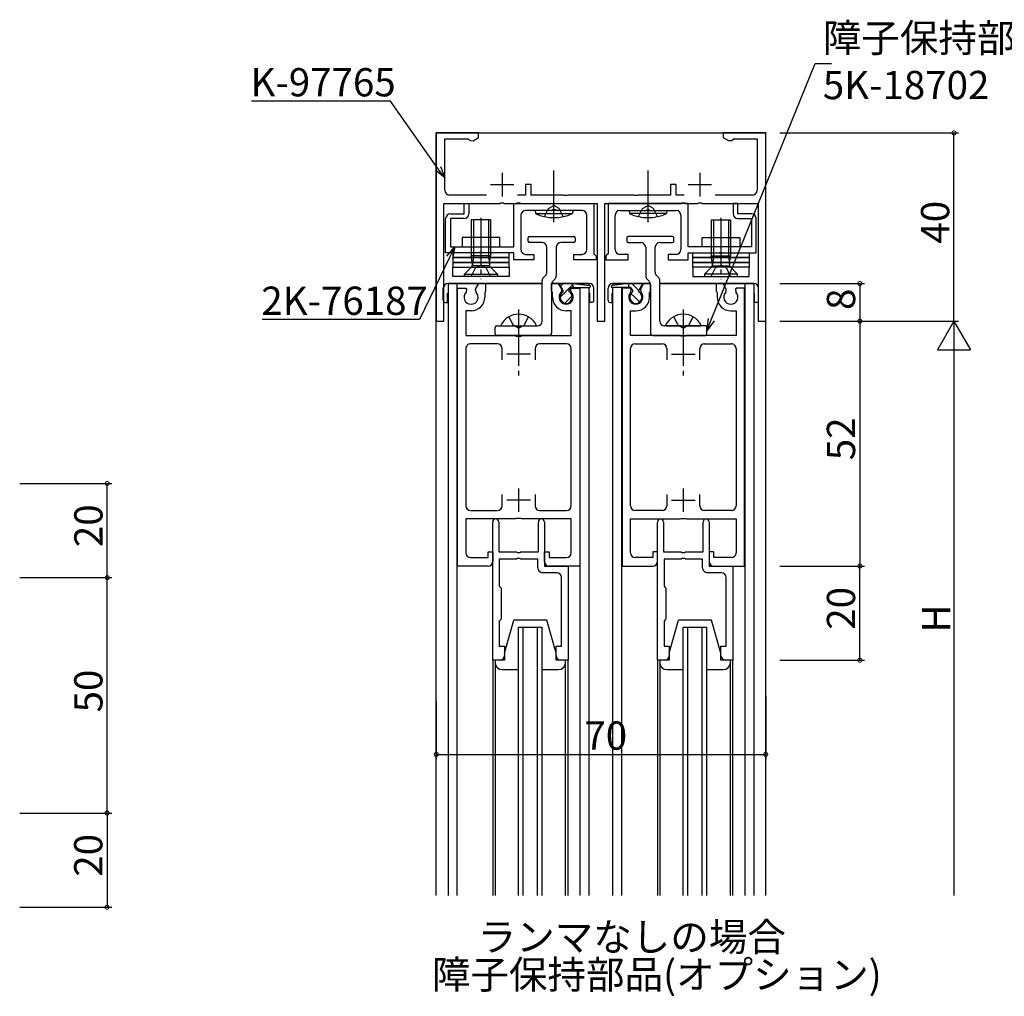
# Model space of a CAD drawing. Extents: x 0 to 1133, y 0 to 806.
# Drawn here: x 330 to 539, y 318 to 526 of the extents above; entities that cross this region are included whole.
import ezdxf

# ---------------------------------------------------------------- set-up
doc = ezdxf.new("R2010")
doc.units = 0
doc.linetypes.add('YCENTER_1', pattern=[13, 10, -1, 1, -1])
doc.linetypes.add('YHIDDEN_1', pattern=[4, 3, -1])
for name, color, linetype in [('USER1', 3, 'CONTINUOUS'), ('YKK_11', 7, 'CONTINUOUS'), ('YKK_12', 2, 'CONTINUOUS'), ('YKK_13', 4, 'CONTINUOUS'), ('YKK_D', 6, 'CONTINUOUS')]:
    doc.layers.add(name, color=color, linetype=linetype)
doc.styles.get("Standard").update_dxf_attribs({"font": 'ROMANS.SHX', "bigfont": 'EXTFONT.SHX'})

msp = doc.modelspace()

# ---------------------------------------------------------------- linework, layer by layer
at = {"layer": 'YKK_11', "color": 0, "linetype": 'ByBlock', "lineweight": -2}
for p, q in [((427.6, 501.51), (418.6, 501.51)), ((418.6, 501.51), (418.6, 461.51)), ((420.4, 489.31), (420.4, 500.21)), ((420.4, 500.21), (425.35, 500.21)), ((425.35, 500.21), (425.63, 500.03)), ((425.63, 500.03), (425.9, 499.86)), ((426.47, 499.85), (427.6, 500.5)), ((427.6, 500.5), (427.6, 501.51)), ((488.6, 501.51), (479.6, 501.51)), ((479.6, 501.51), (479.6, 500.5)), ((479.6, 500.5), (480.73, 499.86)), ((481.3, 499.86), (481.57, 500.03)), ((481.57, 500.03), (481.85, 500.21)), ((481.85, 500.21), (486.8, 500.21)), ((486.8, 500.21), (486.8, 489.31)), ((488.6, 461.51), (488.6, 501.51)), ((425.9, 499.86), (426.47, 499.85)), ((480.73, 499.86), (481.3, 499.86)), ((438.8, 490.51), (437.6, 490.51)), ((437.6, 490.51), (437.6, 488.31)), ((438.8, 488.31), (438.8, 490.51)), ((469.6, 490.51), (468.4, 490.51)), ((468.4, 490.51), (468.4, 488.31)), ((469.6, 488.31), (469.6, 490.51)), ((429.31, 488.31), (421.4, 488.31)), ((437.6, 488.31), (435.89, 488.31)), ((445.64, 488.31), (438.8, 488.31)), ((445.82, 488.19), (445.64, 488.31)), ((446.37, 488.19), (445.82, 488.19)), ((446.56, 488.31), (446.37, 488.19)), ((460.64, 488.31), (446.56, 488.31)), ((460.82, 488.19), (460.64, 488.31)), ((461.37, 488.19), (460.82, 488.19)), ((461.56, 488.31), (461.37, 488.19)), ((468.4, 488.31), (461.56, 488.31)), ((471.31, 488.31), (469.6, 488.31)), ((485.8, 488.31), (477.89, 488.31)), ((420.2, 461.51), (420.2, 486.51)), ((420.2, 486.51), (432.14, 486.51)), ((424.5, 484.31), (424.5, 486.51)), ((424.5, 486.51), (425.5, 486.51)), ((425.5, 486.51), (425.5, 484.31)), ((432.14, 486.51), (432.32, 486.63)), ((432.32, 486.63), (432.87, 486.63)), ((432.87, 486.63), (433.06, 486.51)), ((433.06, 486.51), (435.64, 486.51)), ((435.1, 486.51), (452.1, 486.51)), ((435.1, 477.31), (435.1, 486.51)), ((435.64, 486.51), (435.82, 486.63)), ((435.82, 486.63), (436.37, 486.63)), ((436.37, 486.63), (436.56, 486.51)), ((436.56, 486.51), (452.8, 486.51)), ((452.1, 486.51), (452.1, 475.81)), ((452.8, 486.51), (452.8, 461.51)), ((454.4, 461.51), (454.4, 486.51)), ((454.4, 486.51), (470.64, 486.51)), ((472.1, 486.51), (455.1, 486.51)), ((455.1, 486.51), (455.1, 475.81)), ((470.64, 486.51), (470.82, 486.63)), ((470.82, 486.63), (471.37, 486.63)), ((471.37, 486.63), (471.56, 486.51)), ((471.56, 486.51), (474.14, 486.51)), ((472.1, 477.31), (472.1, 486.51)), ((474.14, 486.51), (474.32, 486.63)), ((474.32, 486.63), (474.87, 486.63)), ((474.87, 486.63), (475.06, 486.51)), ((475.06, 486.51), (487, 486.51)), ((482.7, 486.51), (481.7, 486.51)), ((481.7, 486.51), (481.7, 484.31)), ((482.7, 484.31), (482.7, 486.51)), ((487, 486.51), (487, 461.51)), ((420.6, 476.01), (420.6, 483.31)), ((421.6, 484.31), (424.5, 484.31)), ((424.5, 483.31), (421.6, 483.31)), ((421.6, 483.31), (421.6, 477.31)), ((436.6, 484.01), (436.6, 476.71)), ((443.14, 485.01), (437.6, 485.01)), ((443.32, 485.13), (443.14, 485.01)), ((443.87, 485.13), (443.32, 485.13)), ((444.06, 485.01), (443.87, 485.13)), ((449.6, 485.01), (444.06, 485.01)), ((450.6, 476.71), (450.6, 484.01)), ((456.6, 476.71), (456.6, 484.01)), ((457.6, 485.01), (463.14, 485.01)), ((463.14, 485.01), (463.32, 485.13)), ((463.32, 485.13), (463.87, 485.13)), ((463.87, 485.13), (464.06, 485.01)), ((464.06, 485.01), (469.6, 485.01)), ((470.6, 484.01), (470.6, 476.71)), ((485.6, 484.31), (482.7, 484.31)), ((482.7, 483.31), (485.6, 483.31)), ((485.6, 483.31), (485.6, 477.31)), ((486.6, 476.01), (486.6, 483.31)), ((421.6, 477.31), (435.1, 477.31)), ((485.6, 477.31), (472.1, 477.31)), ((427.64, 476.01), (420.6, 476.01)), ((427.82, 476.13), (427.64, 476.01)), ((428.37, 476.13), (427.82, 476.13)), ((428.56, 476.01), (428.37, 476.13)), ((435.1, 476.01), (428.56, 476.01)), ((435.1, 474.51), (435.1, 476.01)), ((437.6, 475.71), (439.35, 475.71)), ((439.35, 475.71), (439.35, 474.51)), ((447.85, 474.51), (447.85, 475.71)), ((447.85, 475.71), (449.6, 475.71)), ((452.1, 475.81), (452.4, 475.51)), ((452.4, 475.51), (452.6, 475.31)), ((452.6, 475.31), (452.6, 474.51)), ((454.8, 475.51), (454.6, 475.31)), ((454.6, 475.31), (454.6, 474.51)), ((455.1, 475.81), (454.8, 475.51)), ((459.35, 475.71), (457.6, 475.71)), ((459.35, 474.51), (459.35, 475.71)), ((469.6, 475.71), (467.85, 475.71)), ((467.85, 475.71), (467.85, 474.51)), ((472.1, 474.51), (472.1, 476.01)), ((472.1, 476.01), (478.64, 476.01)), ((478.64, 476.01), (478.82, 476.13)), ((478.82, 476.13), (479.37, 476.13)), ((479.37, 476.13), (479.56, 476.01)), ((479.56, 476.01), (486.6, 476.01)), ((439.35, 474.51), (435.1, 474.51)), ((452.6, 474.51), (447.85, 474.51)), ((454.6, 474.51), (459.35, 474.51)), ((467.85, 474.51), (472.1, 474.51)), ((426.97, 468.28), (427.67, 469.5)), ((427.67, 469.5), (429.1, 469.5)), ((429.1, 469.5), (429.1, 467.9)), ((443.1, 467.9), (443.1, 469.5)), ((443.1, 469.5), (444.53, 469.5)), ((444.53, 469.5), (445.23, 468.28)), ((462.67, 469.5), (461.97, 468.28)), ((464.1, 469.5), (462.67, 469.5)), ((464.1, 467.9), (464.1, 469.5)), ((479.53, 469.5), (478.1, 469.5)), ((478.1, 469.5), (478.1, 467.9)), ((480.23, 468.28), (479.53, 469.5)), ((423.1, 409.5), (423.1, 468.5)), ((423.1, 468.5), (424.9, 468.5)), ((424.9, 468.5), (425.03, 468.28)), ((425.03, 468.28), (424.95, 467.67)), ((427.05, 467.67), (426.97, 468.28)), ((429, 467.73), (428.9, 467.56)), ((428.9, 467.56), (428.9, 466.6)), ((429.1, 467.9), (429, 467.73)), ((443.2, 467.73), (443.1, 467.9)), ((443.3, 467.56), (443.2, 467.73)), ((443.3, 466.6), (443.3, 467.56)), ((445.23, 468.28), (445.15, 467.67)), ((447.17, 468.28), (447.3, 468.5)), ((447.25, 467.67), (447.17, 468.28)), ((447.3, 468.5), (449.1, 468.5)), ((449.1, 468.5), (449.1, 409.5)), ((458.1, 468.5), (458.1, 409.5)), ((459.9, 468.5), (458.1, 468.5)), ((460.03, 468.28), (459.9, 468.5)), ((459.95, 467.67), (460.03, 468.28)), ((461.97, 468.28), (462.05, 467.67)), ((463.9, 467.56), (464, 467.73)), ((463.9, 466.6), (463.9, 467.56)), ((464, 467.73), (464.1, 467.9)), ((478.1, 467.9), (478.2, 467.73)), ((478.2, 467.73), (478.3, 467.56)), ((478.3, 467.56), (478.3, 466.6)), ((480.15, 467.67), (480.23, 468.28)), ((482.3, 468.5), (482.17, 468.28)), ((482.17, 468.28), (482.25, 467.67)), ((484.1, 468.5), (482.3, 468.5)), ((484.1, 409.5), (484.1, 468.5)), ((426, 463.7), (424.9, 463.7)), ((424.9, 463.7), (424.9, 458.5)), ((447.3, 463.7), (446.2, 463.7)), ((447.3, 458.5), (447.3, 463.7)), ((459.9, 458.5), (459.9, 463.7)), ((459.9, 463.7), (461, 463.7)), ((481.2, 463.7), (482.3, 463.7)), ((482.3, 463.7), (482.3, 458.5)), ((418.6, 461.51), (420.2, 461.51)), ((452.8, 461.51), (454.4, 461.51)), ((487, 461.51), (488.6, 461.51)), ((424.9, 458.5), (435.43, 458.5)), ((435.43, 458.5), (435.62, 458.36)), ((435.62, 458.36), (436.58, 458.36)), ((436.58, 458.36), (436.77, 458.5)), ((436.77, 458.5), (447.3, 458.5)), ((470.43, 458.5), (459.9, 458.5)), ((470.62, 458.36), (470.43, 458.5)), ((471.58, 458.36), (470.62, 458.36)), ((471.77, 458.5), (471.58, 458.36)), ((482.3, 458.5), (471.77, 458.5)), ((431.6, 456.7), (425.9, 456.7)), ((446.3, 456.7), (440.6, 456.7)), ((460.9, 456.7), (466.6, 456.7)), ((475.6, 456.7), (481.3, 456.7)), ((424.9, 455.7), (424.9, 422.3)), ((432.6, 453.3), (432.6, 455.7)), ((439.6, 455.7), (439.6, 453.3)), ((447.3, 422.3), (447.3, 455.7)), ((459.9, 422.3), (459.9, 455.7)), ((467.6, 455.7), (467.6, 453.3)), ((474.6, 453.3), (474.6, 455.7)), ((482.3, 455.7), (482.3, 422.3)), ((432.6, 422.3), (432.6, 424.7)), ((439.6, 424.7), (439.6, 422.3)), ((467.6, 424.7), (467.6, 422.3)), ((474.6, 422.3), (474.6, 424.7)), ((425.9, 421.3), (431.6, 421.3)), ((440.6, 421.3), (446.3, 421.3)), ((466.6, 421.3), (460.9, 421.3)), ((481.3, 421.3), (475.6, 421.3)), ((435.43, 419.5), (424.9, 419.5)), ((424.9, 419.5), (424.9, 412.3)), ((430.6, 412.5), (430.6, 418.85)), ((431.9, 418.85), (431.9, 412.5)), ((435.62, 419.64), (435.43, 419.5)), ((436.58, 419.64), (435.62, 419.64)), ((436.77, 419.5), (436.58, 419.64)), ((447.3, 419.5), (436.77, 419.5)), ((440.3, 412.5), (440.3, 418.85)), ((441.6, 418.85), (441.6, 409.5)), ((447.3, 412.3), (447.3, 419.5)), ((459.9, 412.3), (459.9, 419.5)), ((459.9, 419.5), (470.43, 419.5)), ((465.6, 412.5), (465.6, 418.85)), ((466.9, 418.85), (466.9, 412.5)), ((470.43, 419.5), (470.62, 419.64)), ((470.62, 419.64), (471.58, 419.64)), ((471.58, 419.64), (471.77, 419.5)), ((471.77, 419.5), (482.3, 419.5)), ((475.3, 412.5), (475.3, 418.85)), ((476.6, 418.85), (476.6, 409.5)), ((482.3, 419.5), (482.3, 412.3)), ((429.6, 411.3), (429.6, 412.5)), ((429.6, 412.5), (430.6, 412.5)), ((430.6, 412.5), (430.6, 410.5)), ((430.6, 389.5), (430.6, 412.5)), ((431.9, 412.5), (435.64, 412.5)), ((435.64, 412.5), (435.83, 412.38)), ((435.83, 412.38), (436.38, 412.38)), ((436.38, 412.38), (436.56, 412.5)), ((436.56, 412.5), (440.3, 412.5)), ((441.6, 410.5), (441.6, 412.5)), ((441.6, 412.5), (442.6, 412.5)), ((442.6, 412.5), (442.6, 411.3)), ((465.6, 412.5), (464.6, 412.5)), ((464.6, 412.5), (464.6, 411.3)), ((465.6, 410.5), (465.6, 412.5)), ((465.6, 389.5), (465.6, 412.5)), ((466.9, 412.5), (470.64, 412.5)), ((470.64, 412.5), (470.82, 412.38)), ((470.82, 412.38), (471.37, 412.38)), ((471.37, 412.38), (471.56, 412.5)), ((471.56, 412.5), (475.3, 412.5)), ((477.6, 412.5), (476.6, 412.5)), ((476.6, 412.5), (476.6, 410.5)), ((477.6, 411.3), (477.6, 412.5)), ((425.9, 411.3), (429.6, 411.3)), ((435.64, 411), (432, 411)), ((432, 411), (432, 405.2)), ((435.83, 411.12), (435.64, 411)), ((436.38, 411.12), (435.83, 411.12)), ((436.56, 411), (436.38, 411.12)), ((440.2, 411), (436.56, 411)), ((440.2, 409.1), (440.2, 411)), ((442.6, 411.3), (446.3, 411.3)), ((464.6, 411.3), (460.9, 411.3)), ((470.64, 411), (467, 411)), ((467, 411), (467, 405.2)), ((470.82, 411.12), (470.64, 411)), ((471.37, 411.12), (470.82, 411.12)), ((471.56, 411), (471.37, 411.12)), ((475.2, 411), (471.56, 411)), ((475.2, 409.1), (475.2, 411)), ((481.3, 411.3), (477.6, 411.3)), ((429.6, 409.5), (423.1, 409.5)), ((444.2, 408.1), (441.2, 408.1)), ((441.6, 409.5), (446.6, 409.5)), ((449.1, 409.5), (442.6, 409.5)), ((446.6, 409.5), (446.6, 389.5)), ((458.1, 409.5), (464.6, 409.5)), ((479.2, 408.1), (476.2, 408.1)), ((476.6, 409.5), (481.6, 409.5)), ((477.6, 409.5), (484.1, 409.5)), ((481.6, 409.5), (481.6, 389.5)), ((445.2, 392.5), (445.2, 407.1)), ((480.2, 392.5), (480.2, 407.1)), ((432, 405.2), (432.2, 405)), ((432.2, 405), (432.4, 404.8)), ((432.4, 404.8), (432.4, 398.2)), ((467, 405.2), (467.2, 405)), ((467.2, 405), (467.4, 404.8)), ((467.4, 404.8), (467.4, 398.2)), ((432.2, 398), (432, 397.8)), ((432, 397.8), (432, 392.5)), ((432.4, 398.2), (432.2, 398)), ((467.2, 398), (467, 397.8)), ((467, 397.8), (467, 392.5)), ((467.4, 398.2), (467.2, 398)), ((432, 392.5), (433.1, 392.5)), ((433.1, 392.5), (433.1, 390.5)), ((444.1, 390.5), (444.1, 392.5)), ((444.1, 392.5), (445.2, 392.5)), ((467, 392.5), (468.1, 392.5)), ((468.1, 392.5), (468.1, 390.5)), ((479.1, 390.5), (479.1, 392.5)), ((479.1, 392.5), (480.2, 392.5)), ((432.1, 389.5), (430.6, 389.5)), ((446.6, 389.5), (445.1, 389.5)), ((467.1, 389.5), (465.6, 389.5)), ((481.6, 389.5), (480.1, 389.5))]:
    msp.add_line(p, q, dxfattribs=at)
at = {"layer": 'YKK_11', "color": 2}
for p, q in [((432.6, 493.01), (432.6, 488.01)), ((474.6, 493.01), (474.6, 488.01)), ((430.1, 490.51), (435.1, 490.51)), ((472.1, 490.51), (477.1, 490.51)), ((436.1, 457), (436.1, 452)), ((471.1, 457), (471.1, 452)), ((438.6, 454.5), (433.6, 454.5)), ((468.6, 454.5), (473.6, 454.5)), ((436.1, 426), (436.1, 421)), ((471.1, 426), (471.1, 421)), ((438.6, 423.5), (433.6, 423.5)), ((468.6, 423.5), (473.6, 423.5))]:
    msp.add_line(p, q, dxfattribs=at)
at = {"layer": 'YKK_11', "color": 0, "linetype": 'ByBlock', "lineweight": -2}
for centre, radius, start, end in [((421.4, 489.31), 1, 180, 270), ((485.8, 489.31), 1, 270, 0), ((421.6, 483.31), 1, 90, 180), ((424.5, 484.31), 1, 270, 360), ((437.6, 484.01), 1, 90, 180), ((449.6, 484.01), 1, 0, 90), ((457.6, 484.01), 1, 90, 180), ((469.6, 484.01), 1, 0, 90), ((482.7, 484.31), 1, 180, 270), ((485.6, 483.31), 1, 0, 90), ((437.6, 476.71), 1, 180, 270), ((449.6, 476.71), 1, 270, 360), ((457.6, 476.71), 1, 180, 270), ((469.6, 476.71), 1, 270, 360), ((426, 466.6), 1.5, 134.4778, 45.5222), ((426, 466.6), 2.9, 270, 0.0003), ((446.2, 466.6), 2.9, 180, 270), ((446.2, 466.6), 1.5, 134.4775, 45.5225), ((461, 466.6), 1.5, 134.4775, 45.5225), ((461, 466.6), 2.9, 270, 0), ((481.2, 466.6), 2.9, 179.9997, 270), ((481.2, 466.6), 1.5, 134.4778, 45.5222), ((425.9, 455.7), 1, 90, 180.0001), ((431.6, 455.7), 1, 360, 90), ((440.6, 455.7), 1, 90, 179.9991), ((446.3, 455.7), 1, 360, 90), ((460.9, 455.7), 1, 90, 180), ((466.6, 455.7), 1, 0.0009, 90), ((475.6, 455.7), 1, 90, 180), ((481.3, 455.7), 1, 359.9999, 90), ((425.9, 422.3), 1, 180, 270), ((431.6, 422.3), 1, 270, 360), ((440.6, 422.3), 1, 180.0009, 270), ((446.3, 422.3), 1, 270, 360), ((460.9, 422.3), 1, 180, 270), ((466.6, 422.3), 1, 270, 359.9991), ((475.6, 422.3), 1, 180, 270), ((481.3, 422.3), 1, 270, 0), ((431.25, 418.85), 0.65, 360, 180), ((440.95, 418.85), 0.65, 360, 180), ((466.25, 418.85), 0.65, 360, 180), ((475.95, 418.85), 0.65, 360, 180), ((425.9, 412.3), 1, 180, 270), ((446.3, 412.3), 1, 270, 360), ((460.9, 412.3), 1, 180, 270), ((481.3, 412.3), 1, 270, 0), ((429.6, 410.5), 1, 270.0009, 359.9991), ((442.6, 410.5), 1, 180.0009, 270), ((464.6, 410.5), 1, 270, 359.9991), ((477.6, 410.5), 1, 180.0009, 269.9991), ((441.2, 409.1), 1, 180, 270), ((444.2, 407.1), 1, 0, 90), ((476.2, 409.1), 1, 180, 270), ((479.2, 407.1), 1, 0, 90), ((432.1, 390.5), 1, 270, 360), ((445.1, 390.5), 1, 180, 270), ((467.1, 390.5), 1, 270, 360), ((480.1, 390.5), 1, 180, 270)]:
    msp.add_arc(centre, radius, start, end, dxfattribs=at)
at = {"layer": 'YKK_12', "linetype": 'Continuous'}
for p, q in [((418.6, 501.51), (488.6, 501.51)), ((418.6, 339.5), (418.6, 501.51)), ((488.6, 339.5), (488.6, 501.51)), ((421.1, 469.5), (421.1, 339.5)), ((423, 469.5), (423, 339.5)), ((449.2, 469.33), (449.2, 469.5)), ((449.2, 339.5), (449.2, 468.7)), ((451.1, 469.11), (451.1, 469.5)), ((451.1, 339.5), (451.1, 468.7)), ((464.08, 469.5), (456.1, 469.5)), ((456.1, 469.11), (456.1, 469.5)), ((456.1, 339.5), (456.1, 468.7)), ((458, 469.33), (458, 469.5)), ((458, 339.5), (458, 468.7)), ((486.1, 469.5), (466.1, 469.5)), ((484.2, 469.5), (484.2, 339.5)), ((486.1, 469.5), (486.1, 339.5)), ((436.09, 396.5), (441.09, 396.5)), ((436.09, 339.5), (436.09, 396.5)), ((437.09, 339.5), (437.09, 396.5)), ((440.09, 339.5), (440.09, 396.5)), ((441.09, 339.5), (441.09, 396.5)), ((471.09, 396.5), (476.09, 396.5)), ((471.09, 339.5), (471.09, 396.5)), ((472.09, 339.5), (472.09, 396.5)), ((475.09, 339.5), (475.09, 396.5)), ((476.09, 339.5), (476.09, 396.5)), ((430.6, 389.5), (430.6, 339.5)), ((431.09, 389.5), (431.09, 339.5)), ((446.09, 339.5), (446.09, 389.5)), ((446.6, 339.5), (446.6, 389.5)), ((465.6, 389.5), (465.6, 339.5)), ((466.09, 389.5), (466.09, 339.5)), ((481.09, 339.5), (481.09, 389.5)), ((481.6, 339.5), (481.6, 389.5))]:
    msp.add_line(p, q, dxfattribs=at)
at = {"layer": 'YKK_12'}
for p, q in [((441.1, 469.5), (421.1, 469.5)), ((451.1, 469.5), (443.12, 469.5))]:
    msp.add_line(p, q, dxfattribs=at)
at = {"layer": 'YKK_13'}
for p, q in [((443.6, 482.58), (443.6, 493.52)), ((443.6, 492.76), (443.6, 493.26)), ((463.6, 482.58), (463.6, 493.52)), ((463.6, 492.76), (463.6, 493.26)), ((447.6, 485.01), (439.6, 485.01)), ((439.6, 485.01), (439.66, 484.36)), ((439.66, 484.36), (447.54, 484.36)), ((447.6, 485.01), (447.54, 484.36)), ((459.6, 485.01), (467.6, 485.01)), ((459.6, 485.01), (459.66, 484.36)), ((467.54, 484.36), (459.66, 484.36)), ((467.6, 485.01), (467.54, 484.36)), ((430.15, 483.01), (426.05, 483.01)), ((426.05, 483.01), (426.05, 475.36)), ((426.5, 483.01), (426.5, 475.36)), ((429.7, 483.01), (429.7, 475.36)), ((430.15, 483.01), (430.15, 475.36)), ((477.05, 483.01), (481.15, 483.01)), ((477.05, 483.01), (477.05, 475.36)), ((477.5, 483.01), (477.5, 475.36)), ((480.7, 483.01), (480.7, 475.36)), ((481.15, 483.01), (481.15, 475.36)), ((432.1, 479.31), (424.1, 479.31)), ((424.1, 479.31), (424.1, 477.31)), ((432.1, 477.31), (432.1, 479.31)), ((438.1, 478.5), (438.1, 479.2)), ((438.4, 479.5), (447.8, 479.5)), ((448.1, 479.2), (448.1, 478.5)), ((459.1, 479.2), (459.1, 478.5)), ((468.8, 479.5), (459.4, 479.5)), ((469.1, 478.5), (469.1, 479.2)), ((475.1, 477.31), (475.1, 479.31)), ((475.1, 479.31), (483.1, 479.31)), ((483.1, 479.31), (483.1, 477.31)), ((424.1, 477.31), (432.1, 477.31)), ((441.1, 478.2), (438.4, 478.2)), ((442.1, 471.94), (442.1, 477.2)), ((444.1, 477.2), (444.1, 471.12)), ((447.8, 478.2), (445.1, 478.2)), ((459.4, 478.2), (462.1, 478.2)), ((463.1, 477.2), (463.1, 471.12)), ((465.1, 471.94), (465.1, 477.2)), ((466.1, 478.2), (468.8, 478.2)), ((483.1, 477.31), (475.1, 477.31)), ((434.1, 476.01), (422.1, 476.01)), ((422.1, 476.01), (422.1, 475.01)), ((434.1, 475.01), (422.1, 475.01)), ((422.1, 475.01), (422.1, 474.01)), ((422.1, 475.01), (434.1, 475.01)), ((430.15, 475.36), (426.05, 475.36)), ((426.29, 473.65), (426.05, 475.36)), ((426.5, 475.36), (426.3, 473.45)), ((429.7, 475.36), (429.9, 473.45)), ((429.91, 473.65), (430.15, 475.36)), ((434.1, 475.01), (434.1, 476.01)), ((434.1, 474.01), (434.1, 475.01)), ((473.1, 475.01), (473.1, 476.01)), ((473.1, 476.01), (485.1, 476.01)), ((473.1, 474.01), (473.1, 475.01)), ((473.1, 475.01), (485.1, 475.01)), ((485.1, 475.01), (473.1, 475.01)), ((477.05, 475.36), (481.15, 475.36)), ((477.29, 473.65), (477.05, 475.36)), ((477.5, 475.36), (477.3, 473.45)), ((480.7, 475.36), (480.9, 473.45)), ((480.91, 473.65), (481.15, 475.36)), ((485.1, 476.01), (485.1, 475.01)), ((485.1, 475.01), (485.1, 474.01)), ((434.1, 474.01), (422.1, 474.01)), ((422.1, 474.01), (422.1, 473.01)), ((422.1, 474.01), (434.1, 474.01)), ((422.1, 473.01), (434.1, 473.01)), ((422.1, 473.01), (434.1, 473.01)), ((422.1, 471.01), (422.1, 473.01)), ((424.6, 471.51), (426.07, 472.97)), ((429.95, 473.26), (426.25, 473.26)), ((431.6, 471.51), (430.13, 472.97)), ((434.1, 473.01), (434.1, 474.01)), ((434.1, 473.01), (434.1, 471.01)), ((473.1, 473.01), (473.1, 474.01)), ((473.1, 474.01), (485.1, 474.01)), ((485.1, 474.01), (473.1, 474.01)), ((485.1, 473.01), (473.1, 473.01)), ((485.1, 473.01), (473.1, 473.01)), ((473.1, 473.01), (473.1, 471.01)), ((475.6, 471.51), (477.07, 472.97)), ((477.25, 473.26), (480.95, 473.26)), ((482.6, 471.51), (481.13, 472.97)), ((485.1, 474.01), (485.1, 473.01)), ((485.1, 471.01), (485.1, 473.01)), ((434.1, 471.01), (422.1, 471.01)), ((424.6, 471.01), (424.6, 471.51)), ((424.6, 471.51), (431.6, 471.51)), ((431.6, 471.01), (424.6, 471.01)), ((431.6, 471.51), (431.6, 471.01)), ((441.39, 470.82), (441.81, 471.24)), ((465.81, 470.82), (465.39, 471.24)), ((473.1, 471.01), (485.1, 471.01)), ((482.6, 471.51), (475.6, 471.51)), ((475.6, 471.51), (475.6, 471.01)), ((475.6, 471.01), (482.6, 471.01)), ((482.6, 471.01), (482.6, 471.51)), ((421.1, 469.5), (441.1, 469.5)), ((441.1, 461.5), (441.1, 470.12)), ((443.1, 469.29), (443.1, 459)), ((443.12, 469.5), (451.1, 469.5)), ((443.81, 470.41), (443.39, 469.99)), ((444.7, 469.5), (447.7, 469.5)), ((445.55, 468.03), (444.7, 469.5)), ((445.03, 468.93), (445.6, 469.5)), ((446.2, 467.86), (447.7, 469.36)), ((446.85, 468.03), (447.24, 468.7)), ((447.24, 468.7), (451.2, 468.7)), ((447.7, 468.7), (447.7, 469.5)), ((447.7, 469.5), (451.22, 469.1)), ((459.5, 469.5), (455.98, 469.1)), ((459.96, 468.7), (456, 468.7)), ((456.1, 469.5), (464.08, 469.5)), ((462.5, 469.5), (459.5, 469.5)), ((459.5, 468.7), (459.5, 469.5)), ((460.35, 468.03), (459.96, 468.7)), ((461, 468.64), (460.14, 469.5)), ((461.65, 467.99), (461, 468.64)), ((461.65, 468.03), (462.5, 469.5)), ((462.46, 469.43), (462.38, 469.5)), ((463.39, 470.41), (463.81, 469.99)), ((464.1, 469.29), (464.1, 459)), ((466.1, 461.5), (466.1, 470.12)), ((466.1, 469.5), (486.1, 469.5)), ((420.1, 465.95), (420.1, 468.5)), ((421, 465.5), (421, 467.5)), ((421, 467.5), (421.1, 467.5)), ((444.9, 466.56), (444.95, 466.6)), ((444.95, 466.6), (446.2, 467.86)), ((445.55, 467.73), (445.55, 468.03)), ((446.2, 465.61), (447.19, 466.6)), ((446.85, 467.73), (446.85, 468.03)), ((447.19, 466.6), (447.47, 466.88)), ((451.1, 467.5), (451.2, 467.5)), ((451.2, 465.5), (451.2, 467.5)), ((452.1, 465.95), (452.1, 468.5)), ((455.1, 465.95), (455.1, 468.5)), ((456, 465.5), (456, 467.5)), ((456, 467.5), (456.1, 467.5)), ((460.79, 466.6), (459.98, 467.41)), ((460.35, 467.73), (460.35, 468.03)), ((461, 466.4), (460.79, 466.6)), ((461.65, 467.73), (461.65, 468.03)), ((486.1, 467.5), (486.2, 467.5)), ((486.2, 465.5), (486.2, 467.5)), ((487.1, 465.95), (487.1, 468.5)), ((420.55, 465.5), (421, 465.5)), ((445.92, 465.33), (446.2, 465.61)), ((451.65, 465.5), (451.2, 465.5)), ((455.55, 465.5), (456, 465.5)), ((461.81, 465.59), (461, 466.4)), ((486.65, 465.5), (486.2, 465.5)), ((431.4, 460.5), (435.64, 460.5)), ((436.56, 460.5), (440.1, 460.5)), ((470.64, 460.5), (467.1, 460.5)), ((475.8, 460.5), (471.56, 460.5)), ((431.1, 458.8), (431.1, 460.2)), ((442.6, 458.5), (431.4, 458.5)), ((464.6, 458.5), (475.8, 458.5)), ((476.1, 458.8), (476.1, 460.2))]:
    msp.add_line(p, q, dxfattribs=at)
at = {"layer": 'YKK_13', "linetype": 'YHIDDEN_1'}
for p, q in [((441.6, 483.72), (442.45, 485.45)), ((442.45, 485.45), (443.6, 486.06)), ((444.74, 485.45), (443.6, 486.06)), ((445.6, 483.72), (444.74, 485.45)), ((461.6, 483.72), (462.45, 485.45)), ((462.45, 485.45), (463.6, 486.06)), ((464.74, 485.45), (463.6, 486.06)), ((465.6, 483.72), (464.74, 485.45)), ((426.05, 471.01), (426.95, 472.82)), ((426.95, 472.82), (428.1, 473.43)), ((429.24, 472.82), (428.1, 473.43)), ((430.15, 471.01), (429.24, 472.82)), ((477.05, 471.01), (477.95, 472.82)), ((477.95, 472.82), (479.1, 473.43)), ((480.24, 472.82), (479.1, 473.43)), ((481.15, 471.01), (480.24, 472.82)), ((434.05, 462.47), (434.96, 460.65)), ((438.15, 462.47), (437.25, 460.65)), ((469.05, 462.47), (469.95, 460.65)), ((473.15, 462.47), (472.24, 460.65)), ((436.1, 460.04), (434.96, 460.65)), ((436.1, 460.04), (437.25, 460.65)), ((471.1, 460.04), (469.95, 460.65)), ((471.1, 460.04), (472.24, 460.65))]:
    msp.add_line(p, q, dxfattribs=at)
at = {"layer": 'YKK_13', "linetype": 'YCENTER_1'}
for p, q in [((428.1, 483.5), (428.1, 470.42)), ((479.1, 483.5), (479.1, 470.42)), ((436.1, 464), (436.1, 450.01)), ((471.1, 464), (471.1, 450.01))]:
    msp.add_line(p, q, dxfattribs=at)
at = {"layer": 'YKK_13', "linetype": 'Continuous'}
for p, q in [((432.5, 460.5), (439.7, 460.5)), ((467.5, 460.5), (474.7, 460.5)), ((433.09, 391), (435.09, 398)), ((442.09, 398), (435.09, 398)), ((444.09, 391), (442.09, 398)), ((468.09, 391), (470.09, 398)), ((477.09, 398), (470.09, 398)), ((479.09, 391), (477.09, 398)), ((433.09, 389.5), (431.09, 389.5)), ((431.09, 389.5), (431.09, 389)), ((433.09, 391), (433.09, 389.5)), ((444.09, 389.5), (444.09, 391)), ((446.09, 389.5), (444.09, 389.5)), ((446.09, 389), (446.09, 389.5)), ((468.09, 389.5), (466.09, 389.5)), ((466.09, 389.5), (466.09, 389)), ((468.09, 391), (468.09, 389.5)), ((479.09, 389.5), (479.09, 391)), ((481.09, 389.5), (479.09, 389.5)), ((481.09, 389), (481.09, 389.5)), ((432.59, 387.5), (436.09, 387.5)), ((441.09, 387.5), (444.59, 387.5)), ((467.59, 387.5), (471.09, 387.5)), ((476.09, 387.5), (479.59, 387.5))]:
    msp.add_line(p, q, dxfattribs=at)
at = {"layer": 'YKK_13'}
for centre, radius, start, end in [((443.6, 493.01), 9.5, 245.4723, 294.5277), ((463.6, 493.01), 9.5, 245.4723, 294.5277), ((438.4, 479.2), 0.3, 90, 180), ((447.8, 479.2), 0.3, 0, 90), ((459.4, 479.2), 0.3, 90, 180), ((468.8, 479.2), 0.3, 0, 90), ((438.4, 478.5), 0.3, 180, 270), ((441.1, 477.2), 1, 360, 90), ((445.1, 477.2), 1, 90, 180), ((447.8, 478.5), 0.3, 270, 360), ((459.4, 478.5), 0.3, 180, 270), ((462.1, 477.2), 1, 0, 90), ((466.1, 477.2), 1, 90, 180), ((468.8, 478.5), 0.3, 270, 360), ((425.5, 473.54), 0.8, 315, 8.1301), ((430.7, 473.54), 0.8, 171.8699, 225), ((476.5, 473.54), 0.8, 315, 8.1301), ((481.7, 473.54), 0.8, 171.8699, 225), ((442.1, 470.12), 1, 135, 180), ((441.1, 471.94), 1, 315, 360), ((443.1, 471.12), 1, 315, 360), ((464.1, 471.12), 1, 180, 225), ((466.1, 471.94), 1, 180, 225), ((465.1, 470.12), 1, 360, 45), ((421.1, 468.5), 1, 90, 180), ((444.1, 469.29), 1, 135, 180), ((451.1, 468.5), 1, 0, 90), ((451.2, 468.9), 0.2, 270, 83.5011), ((456.1, 468.5), 1, 90, 180), ((456, 468.9), 0.2, 96.4989, 270), ((463.1, 469.29), 1, 0, 45), ((486.1, 468.5), 1, 0, 90), ((446.2, 466.6), 1.3, 120, 60), ((461, 466.6), 1.3, 120, 60), ((420.55, 465.95), 0.45, 180, 270), ((451.65, 465.95), 0.45, 270, 0), ((455.55, 465.95), 0.45, 180, 270), ((486.65, 465.95), 0.45, 270, 0), ((431.4, 460.2), 0.3, 90, 180), ((435.64, 460.3), 0.2, 23.5782, 90), ((436.1, 460.5), 0.3, 203.5782, 336.4218), ((436.56, 460.3), 0.2, 90, 156.4218), ((440.1, 461.5), 1, 270, 0), ((467.1, 461.5), 1, 180, 270), ((470.64, 460.3), 0.2, 23.5782, 90), ((471.1, 460.5), 0.3, 203.5782, 336.4218), ((471.56, 460.3), 0.2, 90, 156.4218), ((475.8, 460.2), 0.3, 0, 90), ((431.4, 458.8), 0.3, 180, 270), ((442.6, 459), 0.5, 270, 0), ((464.6, 459), 0.5, 180, 270), ((475.8, 458.8), 0.3, 270, 360)]:
    msp.add_arc(centre, radius, start, end, dxfattribs=at)
at = {"layer": 'YKK_13', "linetype": 'Continuous'}
for centre, radius, start, end in [((436.1, 458.8), 4.2, 27.281, 152.719), ((471.1, 458.8), 4.2, 27.281, 152.719), ((432.5, 460.66), 0.154, 152.719, 270), ((439.7, 460.66), 0.154, 270, 27.281), ((467.5, 460.66), 0.154, 152.719, 270), ((474.7, 460.66), 0.154, 270, 27.281), ((432.59, 389), 1.5, 180, 270), ((444.59, 389), 1.5, 270, 0), ((467.59, 389), 1.5, 180, 270), ((479.59, 389), 1.5, 270, 0)]:
    msp.add_arc(centre, radius, start, end, dxfattribs=at)
at = {"layer": 'YKK_D'}
for p, q in [((477.04, 461.82), (499.09, 516.22)), ((499.09, 516.22), (502.59, 516.22)), ((408.88, 508.26), (379.34, 508.26)), ((418.96, 493.97), (408.88, 508.26)), ((491.6, 501.51), (529.6, 501.51)), ((528.6, 461.51), (528.6, 501.51)), ((421.43, 475.06), (415.01, 461.86)), ((491.6, 469.5), (509.6, 469.5)), ((508.6, 469.5), (508.6, 461.51)), ((415.01, 461.86), (381.63, 461.86)), ((491.6, 461.51), (529.6, 461.51)), ((491.6, 461.51), (529.6, 461.51)), ((491.6, 461.51), (509.6, 461.51)), ((491.6, 461.51), (509.6, 461.51)), ((508.6, 461.51), (508.6, 409.5)), ((528.6, 454.51), (528.6, 339.5)), ((330.09, 427.04), (349.69, 427.04)), ((348.69, 407.04), (348.69, 427.04)), ((491.6, 409.5), (509.6, 409.5)), ((491.6, 409.5), (509.6, 409.5)), ((508.6, 389.5), (508.6, 409.5)), ((330.09, 407.04), (349.69, 407.04)), ((330.09, 407.04), (349.69, 407.04)), ((348.69, 357.04), (348.69, 407.04)), ((491.6, 389.5), (509.6, 389.5)), ((488.6, 381.87), (488.6, 368.5)), ((418.6, 380.74), (418.6, 368.5)), ((418.6, 369.5), (488.6, 369.5)), ((330.09, 357.04), (349.69, 357.04)), ((330.09, 357.04), (349.66, 357.04)), ((348.66, 357.04), (348.66, 337.04)), ((330.09, 337.04), (349.66, 337.04))]:
    msp.add_line(p, q, dxfattribs=at)
at = {"layer": 'YKK_D', "linetype": 'ByBlock', "lineweight": -2}
for p, q in [((420.4, 491.93), (418.96, 493.97)), ((419.51, 494.36), (420.4, 491.93)), ((420.4, 491.93), (418.41, 493.59)), ((420.82, 475.35), (422.52, 477.31)), ((422.52, 477.31), (421.43, 475.06)), ((422.52, 477.31), (422.03, 474.76)), ((476.1, 459.5), (476.42, 462.07)), ((476.1, 459.5), (477.04, 461.82)), ((477.66, 461.57), (476.1, 459.5))]:
    msp.add_line(p, q, dxfattribs=at)
at = {"layer": 'YKK_D', "lineweight": -2}
for p, q in [((528.6, 461.51), (525.1, 455.44)), ((528.6, 461.51), (532.1, 455.44)), ((528.6, 461.51), (528.6, 449.38)), ((525.1, 455.44), (532.1, 455.44))]:
    msp.add_line(p, q, dxfattribs=at)
at = {"layer": 'YKK_D', "linetype": 'ByBlock', "const_width": 0.85}
for points in [[(528.6, 501.4, 1), (528.6, 501.61, 1)], [(508.6, 469.4, 1), (508.6, 469.61, 1)], [(508.6, 461.61, 1), (508.6, 461.4, 1)], [(508.6, 461.4, 1), (508.6, 461.61, 1)], [(348.69, 426.94, 1), (348.69, 427.15, 1)], [(508.6, 409.61, 1), (508.6, 409.4, 1)], [(508.6, 409.4, 1), (508.6, 409.61, 1)], [(348.69, 406.94, 1), (348.69, 407.15, 1)], [(348.69, 407.15, 1), (348.69, 406.94, 1)], [(508.6, 389.61, 1), (508.6, 389.4, 1)], [(418.71, 369.5, 1), (418.49, 369.5, 1)], [(488.49, 369.5, 1), (488.71, 369.5, 1)], [(348.66, 356.94, 1), (348.66, 357.15, 1)], [(348.69, 357.15, 1), (348.69, 356.94, 1)], [(348.66, 337.15, 1), (348.66, 336.94, 1)]]:
    msp.add_lwpolyline(points, format="xyb", close=True, dxfattribs=at)

# ---------------------------------------------------------------- texts
at = {"layer": 'USER1'}
for s, p in [('ランマなしの場合', (427.41, 327.73)), ('障子保持部品(オプション)', (417.68, 319.73))]:
    msp.add_text(s, height=6, dxfattribs=at).set_placement(p)
at = {"layer": 'YKK_D'}
for s, p in [('障子保持部品', (500.74, 518.67)), ('K-97765', (379.14, 509.26)), ('5K-18702', (500.74, 508.67)), ('2K-76187', (381.43, 462.86)), ('70', (450.08, 370.5))]:
    msp.add_text(s, height=6, dxfattribs=at).set_placement(p)
for s, rotation, p in [('40', 90, (527.6, 477.99)), ('8', 89.9999, (507.6, 463.9)), ('52', 90, (507.6, 431.98)), ('20', 90, (347.69, 413.52)), ('20', 89.9999, (507.6, 395.98)), ('H', 90, (527.8, 395.4)), ('50', 90, (347.69, 378.42)), ('20', 90, (347.66, 343.52))]:
    msp.add_text(s, height=6, rotation=rotation, dxfattribs=at).set_placement(p)

doc.saveas('drawing.dxf')
